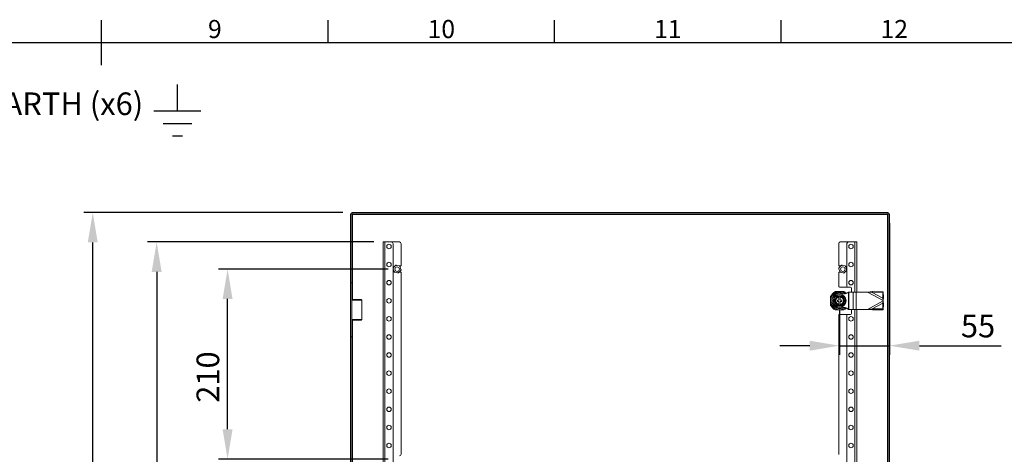
# Model space of a CAD drawing. Units: millimetres. Extents: x 63 to 4312, y 66 to 3036.
# Drawn here: x 2122 to 3209, y 2481 to 2961 of the extents above; entities that cross this region are included whole.
import ezdxf
from ezdxf import colors
from ezdxf.entities.mleader import LeaderData, LeaderLine
from ezdxf.enums import TextEntityAlignment as Align
from ezdxf.math import Vec2, Vec3

# ---------------------------------------------------------------- set-up
doc = ezdxf.new("R2010")
doc.units = ezdxf.units.MM
doc.header["$LTSCALE"] = 2
doc.header["$PDSIZE"] = -1
doc.layers.add('Dimensions', color=7, linetype='Continuous')
doc.layers.add('Title Block', color=7, linetype='Continuous')
doc.styles.add('ISO Proportional', font='ARIALN.TTF', dxfattribs={"width": 0.8})
doc.styles.get("Standard").update_dxf_attribs({"font": 'romans.shx', "width": 0.8})
doc.dimstyles.new('SLDDIMSTYLE2', dxfattribs={"dimscale": 10, "dimtxt": 2.5, "dimasz": 3.302, "dimexe": 1, "dimexo": 1, "dimgap": 0.9260416667, "dimtad": 1, "dimdec": 0, "dimrnd": 1e-09, "dimzin": 12, "dimdsep": 46, "dimtxsty": 'Standard', "dimcen": 2, "dimadec": 0, "dimazin": 3, "dimtfac": 1, "dimtdec": 0, "dimtmove": 0, "dimatfit": 0, "dimfxl": 1, "dimfrac": 2, "dimtolj": 1, "dimtzin": 12, "dimarcsym": 0})

# ---------------------------------------------------------------- blocks, each defined once
blk = doc.blocks.new('*D5')
at = {"layer": 'Defpoints', "color": 0, "transparency": 16777216}
for p in [(2523.067391810237, 2715.64477751533), (2273.178215322983, 1785.64477751533), (2523.067391810237, 1785.64477751533)]:
    blk.add_point(p, dxfattribs=at)
at = {"layer": 'Dimensions', "color": 0, "lineweight": -2, "transparency": 16777216}
for p, q in [((2513.067391810237, 2715.64477751533), (2263.178215322983, 2715.64477751533)), ((2273.178215322983, 2682.62477751533), (2273.178215322983, 1818.66477751533)), ((2513.067391810237, 1785.64477751533), (2263.178215322983, 1785.64477751533))]:
    blk.add_line(p, q, dxfattribs=at)
at = {"layer": 'Dimensions', "color": 0, "transparency": 16777216}
for points in [[(2267.67488198965, 2682.62477751533), (2278.681548656317, 2682.62477751533), (2273.178215322983, 2715.64477751533)], [(2267.67488198965, 1818.66477751533), (2278.681548656317, 1818.66477751533), (2273.178215322983, 1785.64477751533)]]:
    blk.add_solid(points, dxfattribs=at)
at = {"layer": 'Dimensions', "color": 0, "transparency": 16777216, "insert": (2238.917798655983, 2247.976052701888), "char_height": 25, "attachment_point": 2, "rotation": 90}
blk.add_mtext('\\A1;930', dxfattribs=at)
blk = doc.blocks.new('*D6')
at = {"layer": 'Defpoints', "color": 0, "transparency": 16777216}
for p in [(3082.067391810237, 2746.574066836329), (3027.067391810237, 2650.644777515329), (3082.067391810237, 2600.97574859933)]:
    blk.add_point(p, dxfattribs=at)
at = {"layer": 'Dimensions', "color": 0, "lineweight": -2, "transparency": 16777216}
for p, q in [((3082.067391810237, 2736.574066836329), (3082.067391810237, 2590.97574859933)), ((3027.067391810237, 2640.644777515329), (3027.067391810237, 2590.97574859933)), ((2994.047391810237, 2600.97574859933), (2961.027391810237, 2600.97574859933)), ((3027.067391810237, 2600.97574859933), (3082.067391810237, 2600.97574859933)), ((3115.087391810237, 2600.97574859933), (3205.308284668249, 2600.97574859933))]:
    blk.add_line(p, q, dxfattribs=at)
at = {"layer": 'Dimensions', "color": 0, "transparency": 16777216}
for points in [[(2994.047391810237, 2606.479081932663), (2994.047391810237, 2595.472415265996), (3027.067391810237, 2600.97574859933)], [(3115.087391810237, 2606.479081932663), (3115.087391810237, 2595.472415265996), (3082.067391810237, 2600.97574859933)]]:
    blk.add_solid(points, dxfattribs=at)
at = {"layer": 'Dimensions', "color": 0, "transparency": 16777216, "insert": (3179.857391810772, 2635.236165266329), "char_height": 25, "attachment_point": 2}
blk.add_mtext('\\A1;55', dxfattribs=at)
blk = doc.blocks.new('*D10')
at = {"layer": 'Defpoints', "color": 0, "transparency": 16777216}
for p in [(2351.447028913946, 2685.64477751533), (2538.567391810237, 2685.64477751533), (2538.567391810237, 2475.64477751533)]:
    blk.add_point(p, dxfattribs=at)
at = {"layer": 'Dimensions', "color": 0, "lineweight": -2, "transparency": 16777216}
for p, q in [((2528.567391810237, 2685.64477751533), (2341.447028913946, 2685.64477751533)), ((2351.447028913946, 2508.66477751533), (2351.447028913946, 2652.62477751533)), ((2528.567391810237, 2475.64477751533), (2341.447028913946, 2475.64477751533))]:
    blk.add_line(p, q, dxfattribs=at)
at = {"layer": 'Dimensions', "color": 0, "transparency": 16777216}
for points in [[(2345.943695580613, 2652.62477751533), (2356.95036224728, 2652.62477751533), (2351.447028913946, 2685.64477751533)], [(2345.943695580613, 2508.66477751533), (2356.95036224728, 2508.66477751533), (2351.447028913946, 2475.64477751533)]]:
    blk.add_solid(points, dxfattribs=at)
at = {"layer": 'Dimensions', "color": 0, "transparency": 16777216, "insert": (2317.186612246946, 2566.333492659329), "char_height": 25, "attachment_point": 2, "rotation": 90}
blk.add_mtext('\\A1;210', dxfattribs=at)
blk = doc.blocks.new('ISO A1 title block')
at = {"layer": 'Title Block'}
for p, q in [((420, 569), (420, 579)), ((470, 574), (470, 579)), ((520, 574), (520, 579)), ((570, 574), (570, 579)), ((820, 574), (20, 574))]:
    blk.add_line(p, q, dxfattribs=at)
at = {"layer": 'Title Block', "style": 'ISO Proportional'}
for s, p in [('9', (445, 576.5)), ('10', (495, 576.5)), ('11', (545, 576.5)), ('12', (595, 576.5))]:
    blk.add_text(s, height=4, dxfattribs=at).set_placement(p, align=Align.MIDDLE)
at = {"layer": 'Title Block', "style": 'ISO Proportional', "flags": 8}
for tag, p in [('FILENAME', (747, 43)), ('DATE', (772, 43)), ('SCALE', (802, 43)), ('EDITION', (787, 23)), ('SHEET', (802, 23))]:
    blk.add_attdef(tag, text='', height=2.5, dxfattribs=at).set_placement(p, align=Align.MIDDLE_LEFT)
blk.add_attdef('DRAWING_NUMBER', text='', height=3, dxfattribs=at).set_placement((755, 25), align=Align.MIDDLE)
blk = doc.blocks.new('*D35')
at = {"layer": 'Defpoints', "color": 0, "transparency": 16777216}
for p in [(2202.618942692544, 2748.14476797833), (2488.638102357237, 2748.14476797833), (2488.638102357237, 1753.14476320933)]:
    blk.add_point(p, dxfattribs=at)
at = {"layer": 'Dimensions', "color": 0, "lineweight": -2, "transparency": 16777216}
for p, q in [((2478.638102357237, 2748.14476797833), (2192.618942692544, 2748.14476797833)), ((2202.618942692544, 1786.16476320933), (2202.618942692544, 2715.12476797833)), ((2478.638102357237, 1753.14476320933), (2192.618942692544, 1753.14476320933))]:
    blk.add_line(p, q, dxfattribs=at)
at = {"layer": 'Dimensions', "color": 0, "transparency": 16777216}
for points in [[(2197.11560935921, 2715.12476797833), (2208.122276025877, 2715.12476797833), (2202.618942692544, 2748.14476797833)], [(2197.11560935921, 1786.16476320933), (2208.122276025877, 1786.16476320933), (2202.618942692544, 1753.14476320933)]]:
    blk.add_solid(points, dxfattribs=at)
at = {"layer": 'Dimensions', "color": 0, "transparency": 16777216, "insert": (2180.858526025544, 2250.644765593829), "char_height": 25, "attachment_point": 5, "rotation": 90}
blk.add_mtext('\\A1;995', dxfattribs=at)

msp = doc.modelspace()

# ---------------------------------------------------------------- linework, layer by layer
at = {"color": 7, "linetype": 'Continuous', "lineweight": 18}
for p, q in [((2487.067400758237, 2670.644782283329), (2487.067400758237, 2746.574066379329)), ((2488.567381446236, 2746.574066379329), (2487.067400758237, 2746.574066379329)), ((2488.567381446236, 2670.644782283329), (2488.567381446236, 2746.574066379329)), ((2488.638102357236, 2746.644787290329), (2488.638102357236, 2748.144767978329)), ((2488.638102357236, 2748.144767978329), (3080.496668165237, 2748.144767978329)), ((2488.638102357236, 2746.644787290329), (3080.496668165237, 2746.644787290329)), ((2489.167391603236, 2746.044777133329), (3079.967378919237, 2746.044777133329)), ((3079.967378919237, 2746.044777133329), (3079.967378919237, 1755.244754054329)), ((3080.496668165237, 2746.644787290329), (3080.496668165237, 2748.144767978329)), ((3080.567389076235, 2746.574066379329), (3080.567389076235, 1754.715464809329)), ((3080.567389076235, 2746.574066379329), (3082.067399566236, 2746.574066379329)), ((3082.067399566236, 2746.574066379329), (3082.067399566236, 1754.715464809329)), ((2523.067384307236, 2715.64476917033), (2523.067384307236, 1785.644791820329)), ((2525.167404954236, 2715.64476917033), (2523.067384307236, 2715.64476917033)), ((2525.167404954236, 2715.64476917033), (2525.167404954236, 1785.644791820329)), ((2532.067387645237, 2715.64476917033), (2525.167404954236, 2715.64476917033)), ((2532.067387645237, 2715.64476917033), (2541.067390983236, 2715.64476917033)), ((2534.067391698236, 2713.644765117328), (2534.067391698236, 1787.644766070329)), ((2543.067395036236, 2713.644765117328), (2543.067395036236, 2689.144782521329)), ((3026.067390387237, 2689.144782521329), (3026.067390387237, 2713.89477679933)), ((3036.817400996237, 2715.64476917033), (3027.817397659236, 2715.64476917033)), ((3035.067378824237, 2666.644774177329), (3035.067378824237, 2713.89477679933)), ((3036.817400996237, 2715.64476917033), (3043.967395370236, 2715.64476917033)), ((3043.967395370236, 2715.64476917033), (3046.067386215236, 2715.64476917033)), ((3046.067386215236, 2660.144768455329), (3046.067386215236, 2715.64476917033)), ((2535.207181518235, 2683.024547794329), (2534.330546205236, 2686.09832952233)), ((2534.618079011236, 2687.244705655329), (2536.841764395236, 2689.54079578133)), ((2536.841764395236, 2689.54079578133), (2537.316470687236, 2690.030954578329)), ((2537.316470687236, 2690.030954578329), (2537.978305762236, 2689.864925840329)), ((2537.978305762236, 2689.864925840329), (2541.078626458237, 2689.08723423733)), ((2540.849178378236, 2689.144782521329), (2543.067395036236, 2689.144782521329)), ((2541.740461533236, 2688.92120549933), (2541.927605216237, 2688.265017964329)), ((2541.927605216237, 2688.265017964329), (2542.804255430236, 2685.191206433329)), ((3028.458236997236, 2689.144782521329), (3026.067390387237, 2689.144782521329)), ((3027.207180207237, 2683.024547794329), (3026.330529992236, 2686.09832952233)), ((3026.618092601236, 2687.244705655329), (3028.841763084236, 2689.54079578133)), ((3028.841763084236, 2689.54079578133), (3029.316469376236, 2690.030954578329)), ((3029.316469376236, 2690.030954578329), (3029.978304450236, 2689.864925840329)), ((3029.978304450236, 2689.864925840329), (3033.078625147236, 2689.08723423733)), ((3033.740460222236, 2688.92120549933), (3033.927603905237, 2688.265017964329)), ((3033.927603905237, 2688.265017964329), (3034.804254119236, 2685.191206433329)), ((2535.394325201236, 2682.368360259329), (2535.207181518235, 2683.024547794329)), ((2539.156480973236, 2681.424639918329), (2536.056160276236, 2682.202331521329)), ((2539.818316047236, 2681.258611180329), (2539.156480973236, 2681.424639918329)), ((2540.293022339236, 2681.748769977329), (2539.818316047236, 2681.258611180329)), ((2542.516692822236, 2684.044860103329), (2540.293022339236, 2681.748769977329)), ((2543.067395036236, 2682.144783237329), (2540.676533525237, 2682.144783237329)), ((2543.067395036236, 2682.144783237329), (2543.067395036236, 2481.144778230329)), ((3026.067390387237, 2666.644774177329), (3026.067390387237, 2682.144783237329)), ((3026.067390387237, 2682.144783237329), (3028.285607044236, 2682.144783237329)), ((3027.394323890236, 2682.368360259329), (3027.207180207237, 2683.024547794329)), ((3031.156479661236, 2681.424639918329), (3028.056158964237, 2682.202331521329)), ((3031.818314736236, 2681.258611180329), (3031.156479661236, 2681.424639918329)), ((3032.293021028236, 2681.748769977329), (3031.818314736236, 2681.258611180329)), ((3034.516691510236, 2684.044860103329), (3032.293021028236, 2681.748769977329)), ((2488.567381446236, 2670.644782283329), (2487.067400758237, 2670.644782283329)), ((2487.067400758237, 2670.644782283329), (2487.067400758237, 2610.644779899329)), ((2488.567381446236, 2610.644779899329), (2488.567381446236, 2670.644782283329)), ((3027.067392413236, 2665.644787051329), (3036.067395751236, 2665.644787051329)), ((3039.067386930236, 2665.644787051329), (3036.067395751236, 2665.644787051329)), ((3040.067403858237, 2660.144768455329), (3040.067403858237, 2664.64477012433)), ((3017.027288024236, 2655.138812759329), (3017.117395346236, 2655.334912040329)), ((3022.377237026236, 2660.594783523329), (3022.638677900236, 2660.713873603329)), ((3022.463052814236, 2660.744778611329), (3031.671732013236, 2660.744778611329)), ((3026.317387168236, 2655.644766786329), (3026.317387168236, 2655.588201978329)), ((3027.817397659236, 2655.644766786329), (3026.317387168236, 2655.644766786329)), ((3026.317387168236, 2654.82806394333), (3026.317387168236, 2651.39477679933)), ((3027.577846591236, 2660.594783523329), (3026.556938236236, 2660.594783523329)), ((3027.817397659236, 2655.644766786329), (3027.817397659236, 2655.588201978329)), ((3027.817397659236, 2654.82806394333), (3027.817397659236, 2651.39477679933)), ((3031.400411670236, 2660.755418040329), (3031.757547800236, 2660.594783523329)), ((3036.696641986237, 2660.144768455329), (3036.696641986237, 2641.144774654329)), ((3036.696641986237, 2660.144768455329), (3037.246107404237, 2660.144768455329)), ((3037.246107404237, 2660.144768455329), (3037.246107404237, 2641.144774654329)), ((3037.246107404237, 2660.144768455329), (3041.863977258236, 2660.144768455329)), ((3041.863977258236, 2660.144768455329), (3041.863977258236, 2641.144774654329)), ((3041.863977258236, 2660.144768455329), (3045.397191589236, 2660.144768455329)), ((3045.397191589236, 2660.144768455329), (3045.397191589236, 2641.144774654329)), ((3045.397191589236, 2660.144768455329), (3057.711421792236, 2660.144768455329)), ((3063.676922862236, 2660.815588929329), (3057.711421792236, 2660.144768455329)), ((3063.095241134237, 2659.724943139329), (3057.711421792236, 2660.144768455329)), ((3057.711421792236, 2660.144768455329), (3075.067400281236, 2650.888256528329)), ((3063.095241134237, 2659.724943139329), (3063.676922862236, 2660.815588929329)), ((3063.095241134237, 2659.724943139329), (3074.716150110236, 2659.486196735329)), ((3063.095241134237, 2659.724943139329), (3074.843465631236, 2653.459213473329)), ((3063.676922862236, 2660.815588929329), (3075.297831838236, 2660.576842525329)), ((3074.716150110236, 2659.486196735329), (3075.297831838236, 2660.576842525329)), ((3074.716150110236, 2659.486196735329), (3074.843465631236, 2653.459213473329)), ((3074.843465631236, 2653.459213473329), (3075.425147359236, 2654.549859264329)), ((3075.067400281236, 2650.888256528329), (3074.843465631236, 2653.459213473329)), ((3075.067400281236, 2650.888256528329), (3075.425147359236, 2654.549859264329)), ((3075.297831838236, 2660.576842525329), (3075.425147359236, 2654.549859264329)), ((2489.067404811236, 2651.969782807329), (2488.567381446236, 2651.46978924533)), ((2498.257994001237, 2651.46978924533), (2488.567381446236, 2651.46978924533)), ((2489.067404811236, 2651.969782807329), (2497.877030914236, 2651.969782807329)), ((2497.877030914236, 2651.969782807329), (2499.067395274236, 2651.969782807329)), ((2499.567388837237, 2651.46978924533), (2498.257994001237, 2651.46978924533)), ((2499.567388837237, 2651.46978924533), (2499.067395274236, 2651.969782807329)), ((2499.567388837237, 2629.81977293733), (2499.567388837237, 2651.46978924533)), ((3017.117395346236, 2645.954631068329), (3016.957043950237, 2646.311096646329)), ((3017.117395346236, 2651.155225732329), (3017.117395346236, 2650.134317376329)), ((3024.567394798236, 2651.39477679933), (3026.317387168236, 2651.39477679933)), ((3024.567394798236, 2649.894766309329), (3024.567394798236, 2651.39477679933)), ((3024.567394798236, 2649.894766309329), (3026.317387168236, 2649.894766309329)), ((3026.317387168236, 2649.894766309329), (3026.317387168236, 2646.461479165329)), ((3027.817397659236, 2645.64477632233), (3026.317387168236, 2645.64477632233)), ((3027.817397659236, 2651.39477679933), (3029.567390029237, 2651.39477679933)), ((3027.817397659236, 2649.894766309329), (3029.567390029237, 2649.894766309329)), ((3027.817397659236, 2649.894766309329), (3027.817397659236, 2646.461479165329)), ((3029.567390029237, 2649.894766309329), (3029.567390029237, 2651.39477679933)), ((3075.067400281236, 2650.401286580329), (3057.711421792236, 2641.144774654329)), ((3057.711421792236, 2641.144774654329), (3063.095241134237, 2641.564629771329)), ((3074.843465631236, 2647.830329635329), (3063.095241134237, 2641.564629771329)), ((3063.095241134237, 2641.564629771329), (3074.716150110236, 2641.803376176329)), ((3063.676922862236, 2640.473983981329), (3063.095241134237, 2641.564629771329)), ((3074.843465631236, 2647.830329635329), (3074.716150110236, 2641.803376176329)), ((3074.716150110236, 2641.803376176329), (3075.297831838236, 2640.712730386329)), ((3074.843465631236, 2647.830329635329), (3075.067400281236, 2650.401286580329)), ((3075.425147359236, 2646.73968384533), (3074.843465631236, 2647.830329635329)), ((3075.067400281236, 2650.888256528329), (3075.067400281236, 2650.401286580329)), ((3075.425147359236, 2646.73968384533), (3075.067400281236, 2650.401286580329)), ((3075.425147359236, 2646.73968384533), (3075.297831838236, 2640.712730386329)), ((3022.690399830237, 2640.553109147329), (3022.377237026236, 2640.69478938833)), ((3026.067390387237, 2480.894781448329), (3026.067390387237, 2634.644768932329)), ((3026.556938236236, 2640.69478938833), (3027.577846591236, 2640.69478938833)), ((3036.067395751236, 2635.644785859329), (3027.067392413236, 2635.644785859329)), ((3031.757547800236, 2640.69478938833), (3031.425147598236, 2640.544764497329)), ((3035.067378824237, 1866.644792058329), (3035.067378824237, 2634.644768932329)), ((3036.067395751236, 2635.644785859329), (3039.067386930236, 2635.644785859329)), ((3036.696641986237, 2641.144774654329), (3037.246107404237, 2641.144774654329)), ((3037.246107404237, 2641.144774654329), (3041.863977258236, 2641.144774654329)), ((3040.067403858237, 2636.644772985329), (3040.067403858237, 2641.144774654329)), ((3041.863977258236, 2641.144774654329), (3045.397191589236, 2641.144774654329)), ((3045.397191589236, 2641.144774654329), (3057.711421792236, 2641.144774654329)), ((3046.067386215236, 1860.144786336329), (3046.067386215236, 2641.144774654329)), ((3057.711421792236, 2641.144774654329), (3063.676922862236, 2640.473983981329)), ((3063.676922862236, 2640.473983981329), (3075.297831838236, 2640.712730386329)), ((2488.567381446236, 2629.81977293733), (2489.067404811236, 2629.319779374329)), ((2488.567381446236, 2629.81977293733), (2498.257994001237, 2629.81977293733)), ((2497.877030914236, 2629.319779374329), (2489.067404811236, 2629.319779374329)), ((2499.067395274236, 2629.319779374329), (2497.877030914236, 2629.319779374329)), ((2498.257994001237, 2629.81977293733), (2499.567388837237, 2629.81977293733)), ((2499.067395274236, 2629.319779374329), (2499.567388837237, 2629.81977293733)), ((2487.067400758237, 2610.644779899329), (2488.567381446236, 2610.644779899329)), ((2487.067400758237, 2280.644777962329), (2487.067400758237, 2610.644779899329)), ((2488.567381446236, 2280.644777962329), (2488.567381446236, 2610.644779899329))]:
    msp.add_line(p, q, dxfattribs=at)
at = {"color": 8, "linetype": 'Continuous', "lineweight": 18}
for p, q in [((2489.167391603236, 2651.969782807329), (2489.167391603236, 2746.044777133329)), ((3043.967395370236, 2660.144768455329), (3043.967395370236, 2715.64476917033)), ((3043.967395370236, 1860.144786336329), (3043.967395370236, 2641.144774654329)), ((2489.167391603236, 2261.969778486329), (2489.167391603236, 2629.319779374329))]:
    msp.add_line(p, q, dxfattribs=at)
at = {"color": 7, "linetype": 'Continuous', "lineweight": 18}
for centre, radius in [((2529.567391810237, 2710.644777515329), 2.500000000000568), ((3039.567391810237, 2710.644777515329), 2.500000000000568), ((2529.567391810237, 2690.644777515329), 2.500000000000284), ((2538.567391810237, 2685.644777515329), 2.500000000000189), ((3030.567391810237, 2685.644777515329), 2.500000000000421), ((3039.567391810237, 2690.644777515329), 2.500000000000284), ((2529.567391810237, 2670.644777515329), 2.500000000000284), ((3039.567391810237, 2670.644777515329), 2.500000000000284), ((2529.567391810237, 2650.644777515329), 2.500000000000284), ((3027.067391810237, 2650.644777515329), 7.099999999999795), ((3027.067391810237, 2650.644777515329), 6.726859516510615), ((2529.567391810237, 2630.644777515329), 2.5), ((3039.567391810237, 2630.644777515329), 2.5), ((2529.567391810237, 2610.644777515329), 2.5), ((3039.567391810237, 2610.644777515329), 2.5), ((2529.567391810237, 2590.644777515329), 2.5), ((3039.567391810237, 2590.644777515329), 2.5), ((2529.567391810237, 2570.644777515329), 2.5), ((3039.567391810237, 2570.644777515329), 2.5), ((2529.567391810237, 2550.644777515329), 2.5), ((3039.567391810237, 2550.644777515329), 2.5), ((2529.567391810237, 2530.644777515329), 2.5), ((3039.567391810237, 2530.644777515329), 2.5), ((2529.567391810237, 2510.644777515329), 2.5), ((3039.567391810237, 2510.644777515329), 2.5), ((2529.567391810237, 2490.644777515329), 2.5), ((3039.567391810237, 2490.644777515329), 2.5)]:
    msp.add_circle(centre, radius, dxfattribs=at)
for centre, radius, start, end in [((2532.067391810237, 2713.644777515329), 2.000000000000455, 0, 90), ((2541.067391810237, 2713.644777515329), 2.000000000000455, 0, 90), ((3027.817391810236, 2713.894777515329), 1.750000000000114, 90, 180), ((3036.817391810237, 2713.894777515329), 1.750000000000114, 90, 180), ((2538.567391810237, 2685.644777515329), 4.261067126598011, 157.9464751320925, 173.8896068848), ((2538.567391810237, 2685.644777515329), 4.261067126598266, 97.94647513209522, 113.8896068848091), ((2538.567391810237, 2685.644777515329), 4.261067126598163, 37.94647513210213, 53.88960688479486), ((2538.567391810237, 2685.644777515329), 4.261067126597844, 337.9464751320925, 353.8896068848), ((3030.567391810237, 2685.644777515329), 4.261067126598011, 157.9464751320925, 173.8896068848), ((3030.567391810237, 2685.644777515329), 4.261067126598227, 97.94647513209522, 113.8896068848091), ((3030.567391810237, 2685.644777515329), 4.261067126597801, 37.94647513210213, 53.88960688479486), ((3030.567391810237, 2685.644777515329), 4.261067126598225, 337.9464751320925, 353.8896068848), ((2538.567391810237, 2685.644777515329), 4.26106712659803, 217.9464751321021, 233.8896068847929), ((2538.567391810237, 2685.644777515329), 4.261067126597946, 277.9464751320952, 293.889606884809), ((3030.567391810237, 2685.644777515329), 4.26106712659803, 217.9464751321021, 233.8896068847929), ((3030.567391810237, 2685.644777515329), 4.261067126597946, 277.9464751320952, 293.889606884809), ((3027.067391810237, 2666.644777515329), 0.999999999999943, 180, 270), ((3036.067391810237, 2666.644777515329), 1.000000000000227, 180, 270), ((3039.067391810236, 2664.644777515329), 0.9999999999996589, 0, 90), ((3027.067391810237, 2650.644777515329), 11.10000000000012, 114.5070952853148, 155.4929047146709), ((3027.067391810237, 2650.644777515329), 9.963085157500483, 92.9368227105894, 177.0631772894004), ((3027.067391810237, 2650.644777515329), 11.00000000000049, 115.2378671566865, 154.7621328433225), ((3027.067391810237, 2650.644777515329), 8.750000000000071, 59.34070152837786, 300.6592984716222), ((3027.067391810237, 2650.644777515329), 8.250000000000172, 90, 270), ((3027.067391810237, 2650.644777515329), 4.999999999999839, 98.6269265587103, 261.3730734412897), ((3027.067391810237, 2650.644777515329), 4.625000000021552, 99.33241818382409, 260.6675818161759), ((3027.067391810237, 2650.644777515329), 4.250000000000404, 100.1642486217142, 259.8357513782859), ((3027.067391810237, 2650.644777515329), 9.963085157500455, 50.81126533680662, 87.0631772894106), ((3027.067391810237, 2650.644777515329), 4.999999999999839, 278.6269265587103, 81.37307344128972), ((3027.067391810237, 2650.644777515329), 4.625000000020991, 279.3324181838241, 80.66758181617593), ((3027.067391810237, 2650.644777515329), 4.250000000000404, 280.1642486217141, 79.83575137828585), ((3027.067391810237, 2650.644777515329), 11.10000000000012, 47.19301788642262, 65.49290471468524), ((3027.067391810237, 2650.644777515329), 11.00000000000025, 47.52095681890123, 64.7621328433135), ((3027.067391810237, 2650.644777515329), 11.09999999999986, 204.5070952853261, 245.4929047146852), ((3027.067391810237, 2650.644777515329), 9.96308515750017, 182.9368227105997, 267.0631772894106), ((3027.067391810237, 2650.644777515329), 10.99999999999987, 205.2378671566775, 244.7621328433135), ((3027.067391810237, 2650.644777515329), 9.96308515749986, 272.9368227105894, 309.3906515483249), ((3027.067391810237, 2650.644777515329), 11.09999999999986, 294.5070952853148, 312.7871310642238), ((3027.067391810237, 2650.644777515329), 10.99999999999997, 295.2378671566865, 312.6039944095248), ((3027.067391810237, 2634.644777515329), 0.999999999999943, 90, 180), ((3036.067391810237, 2634.644777515329), 1.000000000000227, 90, 180), ((3039.067391810236, 2636.644777515329), 0.999999999999943, 270, 0), ((2541.067391810237, 2481.144777515329), 2.000000000000171, 270, 0)]:
    msp.add_arc(centre, radius, start, end, dxfattribs=at)
for points, knots in [([(2488.567381446398, 2746.574066379038), (2488.57640717285, 2746.529959443925), (2488.594458380718, 2746.441746771146), (2488.733192073481, 2746.309417555348), (2488.931537685554, 2746.177105431739), (2489.088775456776, 2746.088885541572), (2489.16739160303, 2746.044777133433)], [0, 0, 0, 0, 0.2500044320205453, 0.5000020767422197, 0.7500097492069584, 1, 1, 1, 1]), ([(2489.16739160303, 2746.044777133433), (2489.12328319489, 2746.123393279686), (2489.035063304722, 2746.280631050908), (2488.902751181115, 2746.478976662979), (2488.770421965315, 2746.617710355745), (2488.682209292536, 2746.635761563613), (2488.638102357425, 2746.644787290064)], [0, 0, 0, 0, 0.2499902507930416, 0.4999979232577801, 0.7499955679794547, 1, 1, 1, 1]), ([(3079.967378919161, 2746.044777133433), (3080.0114873273, 2746.123393279686), (3080.099707217468, 2746.280631050908), (3080.232019341075, 2746.478976662979), (3080.364348556875, 2746.617710355745), (3080.452561229653, 2746.635761563613), (3080.496668164766, 2746.644787290064)], [0, 0, 0, 0, 0.2499902507930416, 0.4999979232577801, 0.7499955679794547, 1, 1, 1, 1]), ([(3080.567389075793, 2746.574066379038), (3080.558378525999, 2746.52995802894), (3080.540357018445, 2746.441739331668), (3080.40156993426, 2746.309430854476), (3080.203259738026, 2746.177090086583), (3080.046008614849, 2746.088882997114), (3079.967378919161, 2746.044777133433)], [0, 0, 0, 0, 0.2499966523814472, 0.5000046237560997, 0.7499891671029036, 1, 1, 1, 1]), ([(2534.143387620485, 2686.754517056909), (2534.194568737694, 2686.80737093843), (2534.349757444783, 2686.967631713987), (2534.510409728423, 2687.133524310682), (2534.618079011476, 2687.244705655542)], [0, 0, 0, 0, 0.3297992371258375, 1, 1, 1, 1]), ([(2534.33054620508, 2686.098329522577), (2534.323065479974, 2686.124530308045), (2534.259272309243, 2686.347962015117), (2534.197721051614, 2686.563900586349), (2534.143387620485, 2686.754517056909)], [0, 0, 0, 0, 0.1172652969044234, 1, 1, 1, 1]), ([(2541.078626458681, 2689.087234237162), (2541.105046031415, 2689.080599041751), (2541.33039491652, 2689.02400335402), (2541.548195537471, 2688.969403843307), (2541.740461533106, 2688.92120549914)], [0, 0, 0, 0, 0.1172385331329125, 1, 1, 1, 1]), ([(2542.804255430736, 2685.19120643374), (2542.811725784502, 2685.165015597263), (2542.875455201698, 2684.941582170064), (2542.937036429585, 2684.725644438731), (2542.991399114168, 2684.535018899409)], [0, 0, 0, 0, 0.1172198663661535, 1, 1, 1, 1]), ([(3026.143386309182, 2686.754517056909), (3026.194567191741, 2686.80737111231), (3026.34975717686, 2686.967634469665), (3026.510417350875, 2687.133524996511), (3026.618092601335, 2687.244705655542)], [0, 0, 0, 0, 0.3297950091168351, 1, 1, 1, 1]), ([(3026.330529992616, 2686.098329522577), (3026.323059783779, 2686.12453044471), (3026.25935106183, 2686.347981662656), (3026.197757593847, 2686.563908694086), (3026.143386309182, 2686.754517056909)], [0, 0, 0, 0, 0.1172556693717712, 1, 1, 1, 1]), ([(3033.078625147379, 2689.087234237162), (3033.105044720112, 2689.080599041751), (3033.330393605218, 2689.02400335402), (3033.548194226168, 2688.969403843307), (3033.740460221804, 2688.92120549914)], [0, 0, 0, 0, 0.1172385331329125, 1, 1, 1, 1]), ([(3034.804254119433, 2685.19120643374), (3034.811724509482, 2685.165015605587), (3034.875453917315, 2684.94158336742), (3034.937027235641, 2684.725644932863), (3034.991382901704, 2684.535018899409)], [0, 0, 0, 0, 0.1172204529197105, 1, 1, 1, 1]), ([(2536.056160275972, 2682.202331521478), (2536.029740573533, 2682.208956155669), (2535.804373163398, 2682.265466127873), (2535.586583498807, 2682.320116511487), (2535.394325201547, 2682.3683602595)], [0, 0, 0, 0, 0.1172294717464125, 1, 1, 1, 1]), ([(2542.991399114168, 2684.535018899409), (2542.940217541045, 2684.482175703112), (2542.785017302176, 2684.321936847849), (2542.624365348658, 2684.156044714965), (2542.516692822017, 2684.044860103098)], [0, 0, 0, 0, 0.3297776697738674, 1, 1, 1, 1]), ([(3028.05615896467, 2682.202331521478), (3028.029739262231, 2682.208956155669), (3027.804371852096, 2682.265466127873), (3027.586582187505, 2682.320116511487), (3027.394323890245, 2682.3683602595)], [0, 0, 0, 0, 0.1172294717464125, 1, 1, 1, 1]), ([(3034.991382901704, 2684.535018899409), (3034.940201093954, 2684.482175876982), (3034.785002133328, 2684.321939603253), (3034.624358069993, 2684.156045400712), (3034.516691510714, 2684.044860103098)], [0, 0, 0, 0, 0.3297818976699589, 1, 1, 1, 1]), ([(3017.117395346201, 2651.155225732294), (3017.117395346201, 2651.232646508066), (3017.117395346201, 2652.484560694842), (3017.117395346201, 2653.90788512362), (3017.117395346201, 2655.164546676571), (3017.117395346201, 2655.334912040201)], [0, 0, 0, 0, 0.053909997900844, 0.8717387614384677, 1, 1, 1, 1]), ([(3021.001323406732, 2650.644771554438), (3021.121274316251, 2650.848435951111), (3021.722899167704, 2651.869933519454), (3022.75497094204, 2653.638310638888), (3023.629870288014, 2655.183673480177), (3024.034365360772, 2655.898146131006)], [0, 0, 0, 0, 0.1180839341382623, 0.592260864212804, 1, 1, 1, 1]), ([(3021.293892805613, 2650.644771554438), (3021.71888669742, 2651.380874295634), (3022.19319142904, 2652.202384956934), (3022.686026631907, 2653.056021318738), (3022.737263982332, 2653.144769170252)], [0, 0, 0, 0, 0.8960355304853314, 1, 1, 1, 1]), ([(3022.377237026728, 2660.59478352305), (3023.009707547437, 2660.59478352305), (3024.3552412663, 2660.59478352305), (3025.794307596714, 2660.59478352305), (3026.556938235796, 2660.59478352305)], [0, 0, 0, 0, 0.470051780822562, 1, 1, 1, 1]), ([(3022.737263982332, 2653.144769170252), (3023.133327986099, 2653.830776134351), (3023.627502880311, 2654.686717132999), (3024.089009964243, 2655.486067882617), (3024.180635159052, 2655.644766786066)], [0, 0, 0, 0, 0.8014652472335042, 1, 1, 1, 1]), ([(3024.180635159052, 2655.644766786066), (3024.178460772304, 2655.648539548176), (3024.174121190568, 2655.656069123842), (3024.142086188481, 2655.711525003709), (3024.095992137786, 2655.791535259322), (3024.055959974501, 2655.860480601315), (3024.034986451181, 2655.897062819238), (3024.034365360772, 2655.898146131006)], [0, 0, 0, 0, 0.2361972159738784, 0.4713959581794129, 0.7324825993649773, 0.9920779885728924, 1, 1, 1, 1]), ([(3024.034365360772, 2655.898146131006), (3024.270714908198, 2655.896098865893), (3025.456159712875, 2655.885830516238), (3027.503647988808, 2655.876195073595), (3029.279418005523, 2655.891206032365), (3030.100419466531, 2655.898146131006)], [0, 0, 0, 0, 0.1180822078752505, 0.5922581252034393, 1, 1, 1, 1]), ([(3026.317387168443, 2655.644766786066), (3025.625039321061, 2655.644766786066), (3024.899238033077, 2655.644766786066), (3024.21229744268, 2655.644766786066), (3024.180635159052, 2655.644766786066)], [0, 0, 0, 0, 0.9539082650367358, 1, 1, 1, 1]), ([(3026.317387168443, 2655.588201978174), (3026.317387168443, 2655.582723950739), (3026.317387168443, 2655.571768373752), (3026.317387168443, 2655.485907121126), (3026.317387168443, 2655.362665069499), (3026.317387168443, 2655.259097458972), (3026.317387168443, 2655.208550193277)], [0, 0, 0, 0, 0.2523840281471084, 0.5047460392264985, 0.7582860759778497, 1, 1, 1, 1]), ([(3026.317387168443, 2655.208550193277), (3026.317387168443, 2655.194184496663), (3026.317387168443, 2655.124668464543), (3026.317387168443, 2655.009133361043), (3026.317387168443, 2654.894451781482), (3026.317387168443, 2654.835969652444), (3026.317387168443, 2654.830239569626), (3026.317387168443, 2654.828063943354)], [0, 0, 0, 0, 0.0678512388247664, 0.3283341576866868, 0.5875576431015638, 0.843401839785593, 1, 1, 1, 1]), ([(3036.696641986406, 2660.144768454996), (3036.195897125231, 2659.723969636809), (3035.204434153898, 2658.890797938083), (3033.405523606544, 2658.139373957971), (3031.36524928749, 2658.082987503622), (3029.320304645778, 2658.684223929586), (3027.821572315002, 2658.824287829736), (3027.067392413652, 2658.894769647089)], [0, 0, 0, 0, 0.1912585809136256, 0.3786874626739462, 0.559222249106726, 0.7781954029678533, 1, 1, 1, 1]), ([(3027.577846591509, 2660.59478352305), (3027.655262401837, 2660.59478352305), (3028.907176189799, 2660.594783523051), (3030.330501649891, 2660.594783523051), (3031.587177439991, 2660.59478352305), (3031.757547800577, 2660.59478352305)], [0, 0, 0, 0, 0.0539063844431101, 0.8717359626885903, 1, 1, 1, 1]), ([(3029.954149668253, 2655.644766786066), (3029.710608461795, 2655.644766786066), (3029.018687341767, 2655.644766786066), (3028.289759033906, 2655.644766786066), (3027.817397658861, 2655.644766786066)], [0, 0, 0, 0, 0.3519782810594164, 1, 1, 1, 1]), ([(3027.817397658861, 2655.208550193277), (3027.817397658861, 2655.22282567047), (3027.817397658861, 2655.292199684102), (3027.817397658861, 2655.407428869732), (3027.817397658861, 2655.521772922423), (3027.817397658861, 2655.580262664569), (3027.817397658861, 2655.58600415467), (3027.817397658861, 2655.588201978174)], [0, 0, 0, 0, 0.0674715971834441, 0.3278892494849842, 0.5863593586981195, 0.8416597246803572, 1, 1, 1, 1]), ([(3027.817397658861, 2654.828063943354), (3027.817397658861, 2654.833555666606), (3027.817397658861, 2654.844537502523), (3027.817397658861, 2654.930251944769), (3027.817397658861, 2655.053571890448), (3027.817397658861, 2655.157565380384), (3027.817397658861, 2655.208550193277)], [0, 0, 0, 0, 0.2515430705369858, 0.5030123696919395, 0.7563422349162424, 1, 1, 1, 1]), ([(3029.954149668253, 2655.644766786066), (3029.956324055001, 2655.648539548176), (3029.960663636737, 2655.656069123842), (3029.992698638824, 2655.711525003709), (3030.038792689519, 2655.791535259322), (3030.078824852802, 2655.860480601315), (3030.099798376124, 2655.897062819238), (3030.100419466531, 2655.898146131006)], [0, 0, 0, 0, 0.2361972159738784, 0.4713959581794129, 0.7324825993649773, 0.9920779885728924, 1, 1, 1, 1]), ([(3029.954149668253, 2655.644766786066), (3030.379143560061, 2654.90866404487), (3030.85344829168, 2654.08715338357), (3031.346283494548, 2653.233517021765), (3031.397520844972, 2653.144769170252)], [0, 0, 0, 0, 0.8960355304853314, 1, 1, 1, 1]), ([(3030.100419466531, 2655.898146131006), (3030.216823072602, 2655.692434212284), (3030.800654185078, 2654.660670485956), (3031.816083998688, 2652.882685397461), (3032.716955544558, 2651.352316901845), (3033.133461420573, 2650.644771554438)], [0, 0, 0, 0, 0.1180837168448432, 0.5922578354583689, 1, 1, 1, 1]), ([(3031.397520844972, 2653.144769170252), (3031.79358484874, 2652.458762206153), (3032.287759742951, 2651.602821207504), (3032.749266826884, 2650.803470457888), (3032.840892021692, 2650.644771554438)], [0, 0, 0, 0, 0.8014652472335042, 1, 1, 1, 1]), ([(3017.117395346201, 2645.954631068674), (3017.117395346201, 2646.587101592346), (3017.117395346201, 2647.932630739152), (3017.117395346201, 2649.37169182076), (3017.117395346201, 2650.134317376581)], [0, 0, 0, 0, 0.4700533802432311, 1, 1, 1, 1]), ([(3024.034365360772, 2645.391396977869), (3023.917956046637, 2645.597108474909), (3023.33409802737, 2646.628867042456), (3022.318724573925, 2648.40688434409), (3021.417834241693, 2649.937238956365), (3021.001323406732, 2650.644771554438)], [0, 0, 0, 0, 0.1180849018082444, 0.5922620314944246, 1, 1, 1, 1]), ([(3021.001323406732, 2650.644771554438), (3021.002570664587, 2650.644771554438), (3021.044733277615, 2650.644771554436), (3021.124469213561, 2650.644771554438), (3021.216789994147, 2650.644771554438), (3021.280843957211, 2650.644771554438), (3021.289537083233, 2650.644771554438), (3021.293892805613, 2650.644771554438)], [0, 0, 0, 0, 0.0079138892443075, 0.2675230697559376, 0.5285927201503589, 0.7637996695684364, 1, 1, 1, 1]), ([(3022.737263982332, 2648.144773938623), (3022.341199978566, 2648.830780902722), (3021.847025084355, 2649.68672190137), (3021.385518000421, 2650.486072650989), (3021.293892805613, 2650.644771554438)], [0, 0, 0, 0, 0.8014652472335042, 1, 1, 1, 1]), ([(3024.180635159052, 2645.644776322809), (3023.755641267243, 2646.380879064005), (3023.281336535623, 2647.202389725305), (3022.788501332756, 2648.05602608711), (3022.737263982332, 2648.144773938623)], [0, 0, 0, 0, 0.8960355304853314, 1, 1, 1, 1]), ([(3024.034365360772, 2645.391396977869), (3024.034986453691, 2645.392480285665), (3024.05596360471, 2645.429068548973), (3024.095979357598, 2645.498041014514), (3024.142091331598, 2645.578013860658), (3024.174120342016, 2645.633475674736), (3024.178460489054, 2645.641004124728), (3024.180635159052, 2645.644776322809)], [0, 0, 0, 0, 0.0079219452507637, 0.2675603554218912, 0.5286079796161052, 0.7638047570942447, 1, 1, 1, 1]), ([(3030.100419466531, 2645.391396977869), (3029.864069919107, 2645.393444242984), (3028.678625114429, 2645.403712592638), (3026.631136838498, 2645.41334803528), (3024.855366821781, 2645.398337076511), (3024.034365360772, 2645.391396977869)], [0, 0, 0, 0, 0.1180822078752505, 0.5922581252034393, 1, 1, 1, 1]), ([(3026.317387168443, 2645.644776322809), (3025.625039321061, 2645.644776322809), (3024.899238033077, 2645.644776322809), (3024.21229744268, 2645.644776322809), (3024.180635159052, 2645.644776322809)], [0, 0, 0, 0, 0.9539082650367358, 1, 1, 1, 1]), ([(3026.317387168443, 2646.461479165521), (3026.317387168443, 2646.455999442797), (3026.317387168443, 2646.445041438696), (3026.317387168443, 2646.359319217863), (3026.317387168443, 2646.235974002812), (3026.317387168443, 2646.131976330673), (3026.317387168443, 2646.080992915598)], [0, 0, 0, 0, 0.2515289204204077, 0.5029916805279511, 0.7563485708374985, 1, 1, 1, 1]), ([(3026.317387168443, 2646.080992915598), (3026.317387168443, 2646.066717489381), (3026.317387168443, 2645.997343723468), (3026.317387168443, 2645.882114400387), (3026.317387168443, 2645.767798622764), (3026.317387168443, 2645.709322569525), (3026.317387168443, 2645.703550645376), (3026.317387168443, 2645.701341130701)], [0, 0, 0, 0, 0.0674732931223329, 0.3278974911770832, 0.5863441871184049, 0.8416509702278051, 1, 1, 1, 1]), ([(3036.696641986406, 2641.144774653879), (3036.195899946114, 2641.565589733113), (3035.204449919609, 2642.398787443486), (3033.405515108312, 2643.150146795105), (3031.36524800979, 2643.206610088825), (3029.320308057391, 2642.605304818776), (3027.821572809221, 2642.465250411306), (3027.067392413652, 2642.394773461786)], [0, 0, 0, 0, 0.1912600789164924, 0.378687617681326, 0.5592222785464117, 0.7781957041914112, 1, 1, 1, 1]), ([(3027.817397658861, 2646.080992915598), (3027.817397658861, 2646.095358663203), (3027.817397658861, 2646.164874942067), (3027.817397658861, 2646.280409956586), (3027.817397658861, 2646.395119668527), (3027.817397658861, 2646.453615796808), (3027.817397658861, 2646.459315220654), (3027.817397658861, 2646.461479165521)], [0, 0, 0, 0, 0.0678495317773589, 0.3283258972336369, 0.5875727621082852, 0.8434105220907856, 1, 1, 1, 1]), ([(3027.817397658861, 2645.701341130701), (3027.817397658861, 2645.706833908337), (3027.817397658861, 2645.717818342261), (3027.817397658861, 2645.803628840255), (3027.817397658861, 2645.926880588205), (3027.817397658861, 2646.030446485878), (3027.817397658861, 2646.080992915598)], [0, 0, 0, 0, 0.2523952410348417, 0.504738955644896, 0.7582826187610663, 1, 1, 1, 1]), ([(3029.954149668253, 2645.644776322809), (3029.710608461795, 2645.644776322809), (3029.018687341767, 2645.644776322809), (3028.289759033906, 2645.644776322809), (3027.817397658861, 2645.644776322809)], [0, 0, 0, 0, 0.3519782810594164, 1, 1, 1, 1]), ([(3031.397520844972, 2648.144773938623), (3031.001456841206, 2647.458766974524), (3030.507281946994, 2646.602825975876), (3030.045774863062, 2645.803475226258), (3029.954149668253, 2645.644776322809)], [0, 0, 0, 0, 0.8014652472335042, 1, 1, 1, 1]), ([(3030.100419466531, 2645.391396977869), (3030.099798373614, 2645.392480285665), (3030.078821222595, 2645.429068548973), (3030.038805469707, 2645.498041014514), (3029.992693495707, 2645.578013860658), (3029.960664485289, 2645.633475674736), (3029.956324338251, 2645.641004124728), (3029.954149668253, 2645.644776322809)], [0, 0, 0, 0, 0.0079219452507637, 0.2675603554218912, 0.5286079796161052, 0.7638047570942447, 1, 1, 1, 1]), ([(3033.133461420573, 2650.644771554438), (3033.013510699617, 2650.441107048156), (3032.411891077125, 2649.419616202516), (3031.379796985741, 2647.651252428371), (3030.504912057567, 2646.105880992803), (3030.100419466531, 2645.391396977869)], [0, 0, 0, 0, 0.1180839338775101, 0.5922566463602754, 1, 1, 1, 1]), ([(3032.840892021692, 2650.644771554438), (3032.415898129884, 2649.908668813241), (3031.941593398265, 2649.087158151941), (3031.448758195396, 2648.233521790137), (3031.397520844972, 2648.144773938623)], [0, 0, 0, 0, 0.8960355304853314, 1, 1, 1, 1]), ([(3032.840892021692, 2650.644771554438), (3032.845247744072, 2650.644771554438), (3032.853940870094, 2650.644771554438), (3032.917994833158, 2650.644771554438), (3033.010315613744, 2650.644771554438), (3033.09005154969, 2650.644771554438), (3033.132214162719, 2650.644771554438), (3033.133461420573, 2650.644771554438)], [0, 0, 0, 0, 0.2362003304315637, 0.4714072798496413, 0.7324769302440626, 0.9920861107556924, 1, 1, 1, 1]), ([(3026.556938235796, 2640.694789388147), (3026.479522431686, 2640.694789388147), (3025.227603919595, 2640.694789388147), (3023.804272798995, 2640.694789388147), (3022.547602382116, 2640.694789388147), (3022.377237026728, 2640.694789388147)], [0, 0, 0, 0, 0.0539063757282914, 0.8717391812805982, 1, 1, 1, 1]), ([(3031.757547800577, 2640.694789388147), (3031.125077279868, 2640.694789388147), (3029.779543561005, 2640.694789388147), (3028.340477230589, 2640.694789388147), (3027.577846591509, 2640.694789388147)], [0, 0, 0, 0, 0.470051780822562, 1, 1, 1, 1])]:
    msp.add_open_spline(points, degree=3, knots=knots, dxfattribs=at)
at = {"layer": 'Dimensions'}
for p, q in [((2296.131049822838, 2860.522848142166), (2296.131049822838, 2889.565013847098)), ((2270.16928198823, 2860.522848142166), (2322.092817657445, 2860.522848142166)), ((2280.326519944807, 2846.655153169326), (2311.935579700869, 2846.655153169327)), ((2290.483757901384, 2832.787458196486), (2301.778341744293, 2832.787458196487))]:
    msp.add_line(p, q, dxfattribs=at)

# ---------------------------------------------------------------- block references
at = {"layer": 'Title Block', "xscale": 5, "yscale": 5, "zscale": 5}
msp.add_blockref('ISO A1 title block', (112.4128488632268, 65.92278760228214), dxfattribs=at)

# ---------------------------------------------------------------- dimensions: what is measured, and where the dimension line sits
at = {"layer": 'Dimensions'}
dim = msp.add_linear_dim(base=(2202.618942692544, 2748.14476797833), p1=(2488.638102357236, 1753.144763209329), p2=(2488.638102357236, 2748.144767978329), angle=90, dimstyle='SLDDIMSTYLE2', dxfattribs=at)
dim.commit()
dim.dimension.update_dxf_attribs({"geometry": '*D35', "text_midpoint": (2180.858526025544, 2250.644765593829)})
dim = msp.add_linear_dim(base=(3082.067391810237, 2600.97574859933), p1=(3027.067391810237, 2650.644777515329), p2=(3082.067391810237, 2746.574066836329), dimstyle='SLDDIMSTYLE2', dxfattribs=at)
dim.commit()
dim.dimension.update_dxf_attribs({"geometry": '*D6', "text_midpoint": (3179.857391810772, 2600.97574859933), "dimtype": 160})
for base, p1, p2, picture, middle in [((2273.178215322983, 1785.64477751533), (2523.067391810237, 2715.644777515329), (2523.067391810237, 1785.644777515329), '*D5', (2273.178215322983, 2247.976052701888)), ((2351.447028913946, 2685.64477751533), (2538.567391810237, 2475.644777515329), (2538.567391810237, 2685.644777515329), '*D10', (2351.447028913946, 2566.333492659329))]:
    dim = msp.add_linear_dim(base=base, p1=p1, p2=p2, angle=90, dimstyle='SLDDIMSTYLE2', dxfattribs=at)
    dim.commit()
    dim.dimension.update_dxf_attribs({"geometry": picture, "text_midpoint": middle, "dimtype": 160})

# ---------------------------------------------------------------- leaders
ml = msp.add_multileader_mtext('Standard', dxfattribs=at)
ml.set_content('M6x10 EARTH (x6)', color=256)
ml.set_leader_properties()
ml.build(insert=Vec2(0, 0))
ml.multileader.update_dxf_attribs({"text_right_attachment_type": 6, "dogleg_length": 3, "arrow_head_size": 33, "scale": 10})
ctx = ml.context
ctx.base_point, ctx.scale, ctx.char_height, ctx.arrow_head_size, ctx.landing_gap_size, ctx.plane_origin = Vec3(1954.864507416152, 2864.241228340573), 10, 25, 33, 20, Vec3(1778.294382252933, 2658.150166161329)
ctx.right_attachment = 6
notes = []
notes.append((ctx, [(0, (1, 1, 0), (1924.864507416152, 2864.241228340573), (1, 0), 30, [(0, [(1778.294382252933, 2658.150166161329)], 0, [])])]))
ctx.mtext.insert, ctx.mtext.flow_direction = Vec3(1974.864507416152, 2880.907895007239), 5
for ctx, leaders in notes:
    for number, flags, end, landing, length, lines in leaders:
        leader = LeaderData()
        leader.index, (leader.has_last_leader_line, leader.has_dogleg_vector, leader.attachment_direction) = number, flags
        leader.last_leader_point, leader.dogleg_vector, leader.dogleg_length = Vec3(end), Vec3(landing), length
        for number, points, colour, breaks in lines:
            line = LeaderLine()
            line.index, line.vertices, line.color, line.breaks = number, Vec3.list(points), colors.encode_raw_color(colour), breaks
            leader.lines.append(line)
        ctx.leaders.append(leader)

doc.saveas('drawing.dxf')
